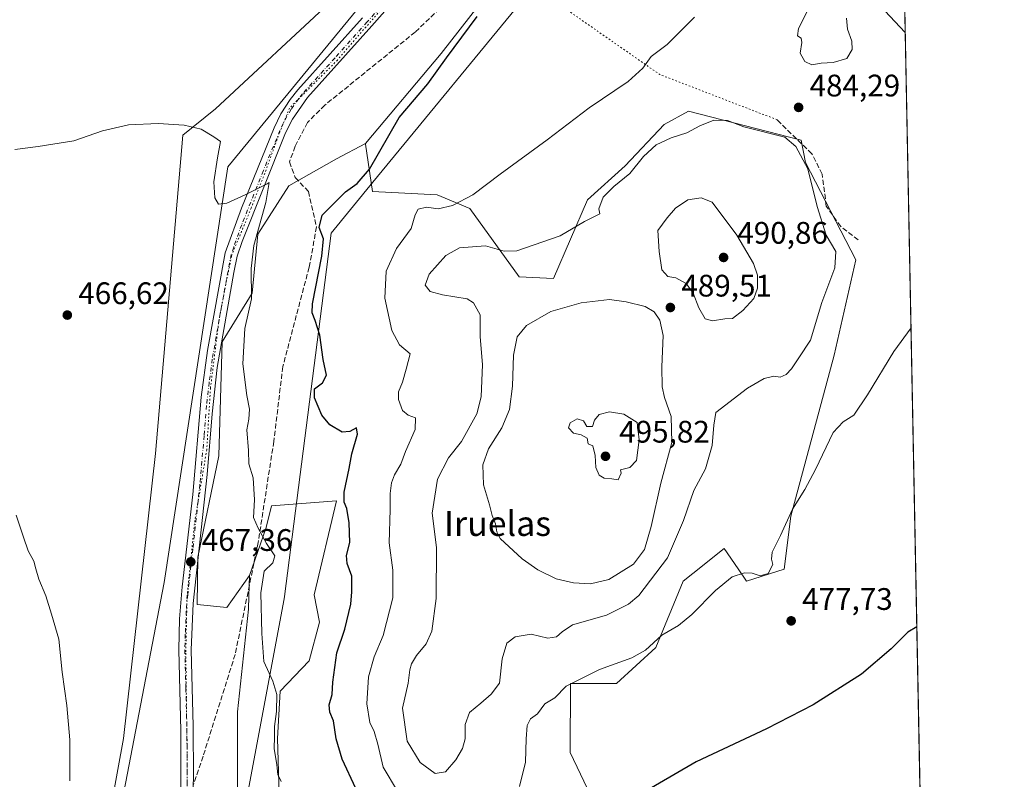
# Model space of a CAD drawing. Units: metres. Extents: x 631896 to 635367, y 4699607 to 4701986.
# Drawn here: x 635050 to 635367, y 4701075 to 4701320 of the extents above; entities that cross this region are included whole.
import ezdxf
from ezdxf.enums import TextEntityAlignment as Align

# ---------------------------------------------------------------- set-up
doc = ezdxf.new("R2010")
doc.units = ezdxf.units.M
doc.header["$MEASUREMENT"] = 0
for name, pattern in [('DGN Style 3', [2.307223458686699, 1.648016756204785, -0.6592067024819142]), ('DGN Style 4', [2.6384748266838614, 1.318413404963828, -0.6592067024819142, 0.001648016756204785, -0.6592067024819142]), ('DGN Style 5', [1.1536117293433497, 0.4944050268614355, -0.6592067024819142])]:
    doc.linetypes.add(name, pattern=pattern)
for name, color, linetype, lineweight in [('Camino Cxs', 7, 'Continuous', 0), ('Camino eje', 30, 'DGN Style 4', 13), ('Comarca CxS', 21, 'Continuous', 0), ('Comunidad Autónoma CxS', 142, 'Continuous', 0), ('Cultivos herbáceos CxS', 92, 'Continuous', 0), ('Cultivos leñosos CxS', 92, 'Continuous', 0), ('Curva de nivel maestra', 30, 'Continuous', 30), ('Curva de nivel normal', 30, 'Continuous', 0), ('Matorral CxS', 135, 'Continuous', 0), ('Municipio CxS', 4, 'Continuous', 0), ('Pastizal CxS', 92, 'Continuous', 0), ('Provincia CxS', 1, 'Continuous', 0), ('Punto de cota en terreno', 7, 'Continuous', 0), ('Rótulo de punto de cota en terreno', 7, 'Continuous', 0), ('Senda', 7, 'DGN Style 3', 0), ('Senda virtual', 7, 'DGN Style 5', 0), ('Texto cartográfico', 7, 'Continuous', 0), ('Vía pecuaria CxS', 92, 'Continuous', 13), ('Vía pecuaria eje', 92, 'DGN Style 5', 0)]:
    doc.layers.add(name, color=color, linetype=linetype, lineweight=lineweight)
doc.styles.add('Style-Arial', font='txt')

# ---------------------------------------------------------------- blocks, each defined once
blk = doc.blocks.new('*U7')
at = {"layer": 'Cultivos herbáceos CxS', "color": 92, "linetype": 'Continuous', "lineweight": 0}
blk.add_polyline3d([(635329.1571000004, 4701639.0689, 492.6652000000031), (635296.6860999997, 4701598.531300001, 489.3077000000048), (635279.1108999997, 4701590.454500001, 488.2975000000006), (635284.2314999999, 4701555.956300001, 484.7758999999933), (635295.7873000001, 4701530.275699999, 482.9474999999948), (635289.3662999999, 4701482.766899999, 479.7011000000057), (635238.0037000002, 4701417.282299999, 476.2247999999963), (635151.3761, 4701326.144300001, 471.4060999999929), (635113.5513000004, 4701290.8707, 470.4741999999969), (635102.9751000004, 4701282.3397, 469.8227999999945), (635094.2329000002, 4701179.8771, 467.3068999999959), (635083.9373000005, 4701088.169299999, 465.7091999999975), (635067.8284999998, 4701000.1207, 464.9051999999938), (635055.1939000003, 4700924.8619, 464.2237000000023), (635052.4360999997, 4700884.7849, 464.504700000005)], dxfattribs=at)
blk = doc.blocks.new('*U20')
at = {"layer": 'Cultivos herbáceos CxS', "color": 92, "linetype": 'Continuous', "lineweight": 0}
for points in [[(635332.0491000004, 4701491.7786, 483.6149000000005), (635345.4064999997, 4700802.981100001, 473.8083000000043)], [(635120.6734999996, 4701044.040899999, 468.1244000000006), (635120.5586999999, 4701096.742900001, 468.2771000000066), (635124.1353000002, 4701129.855900001, 468.6679000000004), (635124.2714999998, 4701134.037699999, 468.8859999999986), (635124.4874999998, 4701140.659700001, 469.1575000000012), (635129.8009000003, 4701156.038699999, 470.1695000000037), (635131.5208999999, 4701163.067700001, 470.4278000000049), (635152.4271000001, 4701164.713500001, 473.9498000000021), (635145.2814999997, 4701134.469500001, 471.9738999999972), (635146.9303000001, 4701125.671700001, 472.4269999999961), (635143.6310999999, 4701113.217499999, 471.7342999999965), (635134.3589000005, 4701103.4517, 470.1416000000027), (635133.4895000001, 4701088.1887, 469.7783000000054), (635133.9562999997, 4701070.420700001, 469.439400000003)], [(635239.8227000004, 4701058.034499999, 475.122199999998), (635227.6310999999, 4701083.6535, 478.0717000000004), (635227.7304999996, 4701105.874500001, 480.9015999999974), (635242.5717000002, 4701105.874299999, 479.2504999999946), (635255.2138999999, 4701117.422300001, 480.2284999999974), (635264.0093, 4701138.868100001, 482.6787999999942), (635267.1157000001, 4701141.3279, 482.1756000000024), (635277.2017000001, 4701149.314900001, 481.6002000000008), (635281.6967000002, 4701142.7423, 480.546199999997), (635284.3465, 4701138.867900001, 479.9916999999987), (635296.4395000003, 4701142.7169, 479.1505000000034), (635298.6379000006, 4701159.762700001, 480.574099999998), (635312.5740999999, 4701211.594500001, 482.8678000000073), (635319.5286999998, 4701242.246300001, 483.3690999999963), (635303.3211000003, 4701273.583500001, 485.3469000000041), (635301.9392999997, 4701280.738500001, 484.563599999994), (635265.6623000001, 4701290.0869, 482.5295000000042), (635257.8960999995, 4701285.7371, 482.3784000000014), (635245.3227000004, 4701272.490300001, 483.0483999999997), (635233.2304999996, 4701261.4923, 483.3065000000061), (635222.2358999997, 4701236.1987, 487.2673000000068), (635211.2429000001, 4701236.7487, 486.2912000000069), (635195.3031000001, 4701258.743899999, 480.202099999995), (635184.8602999998, 4701263.142899999, 477.7608999999939), (635163.9720999999, 4701264.243100001, 475.4045999999944), (635161.8010999998, 4701279.453299999, 473.5617000000057), (635161.7742999997, 4701279.640100001, 473.5509000000021), (635186.1419000003, 4701308.6349, 473.6089999999967), (635217.4861000003, 4701348.8203, 473.980899999995)]]:
    blk.add_polyline3d(points, dxfattribs=at)
blk = doc.blocks.new('5PATER')
at = {"layer": 'Cultivos leñosos CxS', "linetype": 'Continuous', "lineweight": 0}
h = blk.add_hatch(color=51, dxfattribs=at)
edge = h.paths.add_edge_path()
edge.add_ellipse((0, 0), major_axis=(-0.1095731443231308, -0.1110710700762829), ratio=0.9994222409660322, start_angle=0, end_angle=360)

msp = doc.modelspace()

# ---------------------------------------------------------------- linework, layer by layer
at = {"layer": 'Camino Cxs', "color": 7, "linetype": 'Continuous', "lineweight": 0}
for points in [[(635178.7301000003, 4701334.520099999, 472.1410000000033), (635163.8300999999, 4701317.520099999, 471.5930999999982), (635143.1001000004, 4701294.4301, 471.3573000000034), (635138.2401000002, 4701287.540100001, 471.157600000006), (635136.0401, 4701283.0601, 471.1370000000024), (635122.0401, 4701248.1801, 469.4444999999978), (635120.5100999996, 4701243.4301, 469.3320999999996), (635119.4101, 4701238.140100001, 469.0676999999997), (635114.0800999999, 4701207.550100001, 468.417300000001), (635112.3800999997, 4701192.6501, 468.1189000000013), (635110.7801000001, 4701173.1601, 467.8469000000041), (635106.2901, 4701131.670100001, 467.4269000000059), (635105.6300999997, 4701116.6801, 467.3165000000009), (635106.2901, 4701092.130100001, 467.1965999999957), (635106.4001000002, 4701075.620100001, 467.0228000000062), (635105.5301000001, 4701054.420100001, 466.9527999999991)], [(635178.7301000003, 4701334.520099999, 472.1410000000033), (635163.8300999999, 4701317.520099999, 471.5930999999982), (635143.1001000004, 4701294.4301, 471.3573000000034), (635138.2401000002, 4701287.540100001, 471.157600000006), (635136.0401, 4701283.0601, 471.1370000000024), (635122.0401, 4701248.1801, 469.4444999999978), (635120.5100999996, 4701243.4301, 469.3320999999996), (635119.4101, 4701238.140100001, 469.0676999999997), (635114.0800999999, 4701207.550100001, 468.417300000001), (635112.3800999997, 4701192.6501, 468.1189000000013), (635110.7801000001, 4701173.1601, 467.8469000000041), (635106.2901, 4701131.670100001, 467.4269000000059), (635105.6300999997, 4701116.6801, 467.3165000000009), (635106.2901, 4701092.130100001, 467.1965999999957), (635106.4001000002, 4701075.620100001, 467.0228000000062), (635105.5301000001, 4701054.420100001, 466.9527999999991)], [(635102.3201000001, 4701069.6801, 466.992499999993), (635102.3400999998, 4701090.690099999, 467.3319999999949), (635101.6601, 4701116.710100001, 467.2495999999956), (635101.9301000005, 4701126.710100001, 467.3361000000005), (635102.8101000005, 4701136.950099999, 467.4088999999949), (635106.1601, 4701166.7601, 467.6490000000049), (635108.9101, 4701198.0101, 468.1065999999992), (635110.8901000004, 4701213.0601, 468.2685999999958), (635116.6601, 4701244.440099999, 469.3018000000012), (635121.8400999998, 4701258.880100001, 470.0550999999978), (635132.4101, 4701284.670100001, 470.9948000000004), (635134.5800999999, 4701289.170100001, 471.1649999999936), (635137.5100999996, 4701293.800100001, 471.2277999999933), (635139.9801000003, 4701296.9101, 471.3178999999946), (635160.8601000002, 4701320.1501, 471.8031999999948)], [(635102.3201000001, 4701069.6801, 466.992499999993), (635102.3400999998, 4701090.690099999, 467.3319999999949), (635101.6601, 4701116.710100001, 467.2495999999956), (635101.9301000005, 4701126.710100001, 467.3361000000005), (635102.8101000005, 4701136.950099999, 467.4088999999949), (635106.1601, 4701166.7601, 467.6490000000049), (635108.9101, 4701198.0101, 468.1065999999992), (635110.8901000004, 4701213.0601, 468.2685999999958), (635116.6601, 4701244.440099999, 469.3018000000012), (635121.8400999998, 4701258.880100001, 470.0550999999978), (635132.4101, 4701284.670100001, 470.9948000000004), (635134.5800999999, 4701289.170100001, 471.1649999999936), (635137.5100999996, 4701293.800100001, 471.2277999999933), (635139.9801000003, 4701296.9101, 471.3178999999946), (635160.8601000002, 4701320.1501, 471.8031999999948)]]:
    msp.add_polyline3d(points, dxfattribs=at)
at = {"layer": 'Camino eje', "color": 30, "linetype": 'DGN Style 4', "lineweight": 13}
msp.add_polyline3d([(635177.2851, 4701335.880100001, 472.1695999999939), (635162.3450999996, 4701318.835100001, 471.6723999999958), (635151.9801000003, 4701307.290100001, 471.3920999999973), (635141.5401, 4701295.670100001, 471.2866999999969), (635140.3051000005, 4701294.1151, 471.2854999999981), (635137.8750999998, 4701290.670100001, 471.1454999999987), (635136.4101, 4701288.3551, 471.0825000000041), (635135.3101000005, 4701286.1151, 471.084400000007), (635134.2251000004, 4701283.8651, 471.0329999999958), (635128.9401000004, 4701270.970100001, 470.4557999999961), (635121.9401000004, 4701253.530099999, 469.6652000000031), (635119.3501000004, 4701246.3101, 469.4367000000057), (635118.5850999998, 4701243.9351, 469.2697000000044), (635118.0351, 4701241.290100001, 469.0734999999986), (635115.1501000002, 4701225.600099999, 468.6763000000064), (635112.4851000002, 4701210.3051, 468.213699999993), (635111.4951, 4701202.780099999, 468.1670000000013), (635110.6451000003, 4701195.3301, 468.1114999999991), (635109.8450999996, 4701185.585100001, 467.9685000000027), (635108.4700999996, 4701169.960100001, 467.7315999999992), (635106.2251000004, 4701149.215100001, 467.5244999999995), (635104.5500999996, 4701134.3101, 467.4128000000055), (635104.1101000002, 4701129.190099999, 467.3894), (635103.7801000001, 4701121.6951, 467.3496000000014), (635103.6451000003, 4701116.6951, 467.3040000000037), (635103.9751000004, 4701104.420100001, 467.2399000000005), (635104.3151000004, 4701091.4101, 467.2652999999991), (635104.3701, 4701083.155099999, 467.1052000000054), (635104.3601000002, 4701072.6501, 467.0268999999971)], dxfattribs=at)
at = {"layer": 'Comarca CxS', "color": 21, "linetype": 'Continuous', "lineweight": 0}
msp.add_3dface([(635367.3300010134, 4699672.459982996), (631940.0700009876, 4699606.869982994), (631896.3500009875, 4701920.149982968), (635322.4700010131, 4701985.739982971)], dxfattribs=at)
at = {"layer": 'Comunidad Autónoma CxS', "color": 142, "linetype": 'Continuous', "lineweight": 0}
msp.add_3dface([(635367.3300010134, 4699672.459982996), (631940.0700009876, 4699606.869982994), (631896.3500009875, 4701920.149982968), (635322.4700010131, 4701985.739982971)], dxfattribs=at)
at = {"layer": 'Cultivos herbáceos CxS', "color": 92, "linetype": 'Continuous', "lineweight": 0, "extrusion": (0.0007683578675292728, -0.03962178707565626, 0.9992144532657237), "elevation": -185304.1771356062, "flags": 128}
msp.add_lwpolyline([(726368.2552250022, 4684485.091841006), (726368.2552250023, 4684155.186418707)], dxfattribs=at)
at = {"layer": 'Cultivos herbáceos CxS', "color": 92, "linetype": 'Continuous', "lineweight": 0}
for points in [[(635052.4360999997, 4700884.7849, 464.504700000005), (635055.1939000003, 4700924.8619, 464.2237000000023), (635067.8284999998, 4701000.1207, 464.9051999999938), (635083.9373000005, 4701088.169299999, 465.7091999999975), (635094.2329000002, 4701179.8771, 467.3068999999959), (635102.9751000004, 4701282.3397, 469.8227999999945), (635113.5513000004, 4701290.8707, 470.4741999999969), (635151.3761, 4701326.144300001, 471.4060999999929), (635238.0037000002, 4701417.282299999, 476.2247999999963), (635289.3662999999, 4701482.766899999, 479.7011000000057), (635295.7873000001, 4701530.275699999, 482.9474999999948), (635284.2314999999, 4701555.956300001, 484.7758999999933), (635279.1108999997, 4701590.454500001, 488.2975000000006), (635296.6860999997, 4701598.531300001, 489.3077000000048), (635329.1571000004, 4701639.0689, 492.6652000000031), (635329.1919999998, 4701639.109800001, 492.6679000000004)], [(635332.0491000004, 4701491.7786, 483.6149000000005), (635332.0144999997, 4701491.7501, 483.6089000000065), (635316.9615000002, 4701455.549100001, 481.1624000000011), (635287.8569, 4701426.851500001, 477.8129000000045), (635248.2109000003, 4701388.3541, 475.3362000000052), (635217.4861000003, 4701348.8203, 473.980899999995), (635186.1419000003, 4701308.6349, 473.6089999999967), (635161.7742999997, 4701279.640100001, 473.5509000000021)], [(635161.7742999997, 4701279.640100001, 473.5509000000021), (635161.8010999998, 4701279.453299999, 473.5617000000057), (635163.9720999999, 4701264.243100001, 475.4045999999944), (635184.8602999998, 4701263.142899999, 477.7608999999939), (635195.3031000001, 4701258.743899999, 480.202099999995), (635211.2429000001, 4701236.7487, 486.2912000000069), (635222.2358999997, 4701236.1987, 487.2673000000068), (635233.2304999996, 4701261.4923, 483.3065000000061), (635245.3227000004, 4701272.490300001, 483.0483999999997), (635257.8960999995, 4701285.7371, 482.3784000000014), (635265.6623000001, 4701290.0869, 482.5295000000042), (635301.9392999997, 4701280.738500001, 484.563599999994), (635303.3211000003, 4701273.583500001, 485.3469000000041), (635319.5286999998, 4701242.246300001, 483.3690999999963), (635312.5740999999, 4701211.594500001, 482.8678000000073), (635298.6379000006, 4701159.762700001, 480.574099999998), (635296.4395000003, 4701142.7169, 479.1505000000034), (635284.3465, 4701138.867900001, 479.9916999999987), (635281.6967000002, 4701142.7423, 480.546199999997), (635277.2017000001, 4701149.314900001, 481.6002000000008), (635267.1157000001, 4701141.3279, 482.1756000000024), (635264.0093, 4701138.868100001, 482.6787999999942), (635255.2138999999, 4701117.422300001, 480.2284999999974), (635242.5717000002, 4701105.874299999, 479.2504999999946), (635227.7304999996, 4701105.874500001, 480.9015999999974), (635227.6310999999, 4701083.6535, 478.0717000000004), (635239.8227000004, 4701058.034499999, 475.122199999998)], [(635133.9562999997, 4701070.420700001, 469.439400000003), (635133.4895000001, 4701088.1887, 469.7783000000054), (635134.3589000005, 4701103.4517, 470.1416000000027), (635143.6310999999, 4701113.217499999, 471.7342999999965), (635146.9303000001, 4701125.671700001, 472.4269999999961), (635145.2814999997, 4701134.469500001, 471.9738999999972), (635152.4271000001, 4701164.713500001, 473.9498000000021), (635131.5208999999, 4701163.067700001, 470.4278000000049), (635129.8009000003, 4701156.038699999, 470.1695000000037), (635124.4874999998, 4701140.659700001, 469.1575000000012)], [(635124.4874999998, 4701140.659700001, 469.1575000000012), (635124.2714999998, 4701134.037699999, 468.8859999999986), (635124.1353000002, 4701129.855900001, 468.6679000000004), (635120.5586999999, 4701096.742900001, 468.2771000000066), (635120.6734999996, 4701044.040899999, 468.1244000000006), (635110.5979000004, 4701016.472899999, 466.5816999999952), (635091.5484999996, 4700943.587300001, 465.2822000000015), (635071.1801000005, 4700872.572699999, 465.203800000003), (635068.8739, 4700867.2257, 465.0218000000023)]]:
    msp.add_polyline3d(points, dxfattribs=at)
at = {"layer": 'Curva de nivel maestra', "color": 30, "linetype": 'Continuous', "lineweight": 30, "elevation": 475, "flags": 128}
for points in [[(635158.6299999999, 4701072.0601), (635154.3099999997, 4701081.530099999), (635152.3799999999, 4701088.0601), (635151.5, 4701093.870100001), (635150.25, 4701096.690099999), (635150.0599999997, 4701099.020099999), (635151.0300000003, 4701102.360099999), (635151.2599999999, 4701106.360099999), (635152.5, 4701115.700099999), (635155.1299999999, 4701123.420100001), (635157.0700000003, 4701131.370100001), (635157.3399999999, 4701135.360099999), (635157.3799999999, 4701140.390100001), (635155.8200000003, 4701144.4801), (635155.7000000002, 4701147.0601), (635156.6900000004, 4701151.2601), (635156.54, 4701157.620100001), (635155.8099999997, 4701162.1801), (635154.8600000005, 4701164.2501), (635154.9100000003, 4701167.4101), (635156.5, 4701175.0601), (635157.3700000001, 4701179.7501), (635159.2300000006, 4701186.120100001), (635158.8799999999, 4701188.130100001), (635156.7599999999, 4701186.940099999), (635154.2199999997, 4701186.800100001), (635150.2599999999, 4701189.100099999), (635147.6900000004, 4701192.2401), (635145.3799999999, 4701197.800100001), (635145.4000000004, 4701200.690099999), (635147.9199999999, 4701202.690099999), (635149.2100000001, 4701205.140100001), (635148.1200000001, 4701210.1801), (635147.1299999999, 4701217.960100001), (635145.5499999998, 4701222.6601), (635144.5700000003, 4701225.1601), (635144.7000000002, 4701228.100099999), (635147.7100000001, 4701243.360099999), (635148.2300000006, 4701249.020099999), (635146.8899999997, 4701252.6601), (635147.7999999998, 4701256.5801), (635155.3799999999, 4701264.120100001), (635159.1399999997, 4701266.8301), (635163.0999999996, 4701271.4101), (635172.6100000005, 4701288.020099999), (635181.8600000005, 4701298.880100001), (635187.8600000005, 4701307.190099999), (635197.75, 4701320.5001)], [(635339.1786000002, 4701124.135700001), (635336.3300000001, 4701122.350099999), (635330.9199999999, 4701117.020099999), (635321.3899999997, 4701108.9101), (635305.8200000003, 4701099.0601), (635290.7599999999, 4701091.2501), (635268.1900000004, 4701080.690099999), (635249.1900000004, 4701069.640100001)]]:
    msp.add_lwpolyline(points, dxfattribs=at)
at = {"layer": 'Curva de nivel normal', "color": 30, "linetype": 'Continuous', "lineweight": 0, "flags": 128}
for points, elevation in [([(635303.9199999999, 4701322.1801), (635301.0800000001, 4701316.690099999), (635300.7800000003, 4701314.280099999), (635301.9699999997, 4701313.5801), (635302.2300000006, 4701312.170100001), (635301.6799999997, 4701308.790100001), (635303.1699999999, 4701306.0101), (635305.3700000001, 4701305.040100001), (635308.3700000001, 4701305.540100001), (635312.2599999999, 4701305.7401), (635316.6399999997, 4701307.0601), (635318.4000000004, 4701309.880100001), (635318.2999999998, 4701312.5801), (635316.8700000001, 4701316.4801), (635316.5899999999, 4701320.020099999)], 485), ([(635328.9100000003, 4701322.370100001), (635335.4686000004, 4701315.4451)], 485), ([(635172.1100000005, 4701071.280099999), (635167.4800000006, 4701078.9801), (635165.7400000002, 4701086.3201), (635164.6100000005, 4701090.420100001), (635163.1699999999, 4701093.280099999), (635162.2400000002, 4701099.340100001), (635162.7000000002, 4701108.020099999), (635164.5499999998, 4701114.5101), (635167.4199999999, 4701121.290100001), (635170.54, 4701133.440099999), (635170.5499999998, 4701142.370100001), (635169.3700000001, 4701151.200099999), (635169.75, 4701161.920100001), (635169.7300000006, 4701167.0601), (635170.1699999999, 4701170.420100001), (635171.0999999996, 4701173.020099999), (635173.0999999996, 4701176.4801), (635174.6399999997, 4701180.540100001), (635177.7400000002, 4701187.670100001), (635177.8200000003, 4701191.3301), (635175.4500000002, 4701192.2501), (635173.6600000003, 4701193.7301), (635172.4199999999, 4701197.2601), (635172.4100000003, 4701199.800100001), (635173.6600000003, 4701202.840100001), (635174.8700000001, 4701207.020099999), (635176.1399999997, 4701212.020099999), (635172.7100000001, 4701214.9001), (635170.2100000001, 4701219.530099999), (635167.9900000002, 4701229.9001), (635168.4100000003, 4701238.5601), (635171.7000000002, 4701245.8301), (635176.4600000001, 4701252.300100001), (635177.7400000002, 4701256.670100001), (635178.7100000001, 4701258.590100001), (635181.3799999999, 4701259.2301), (635185.1900000004, 4701258.630100001), (635189.7300000006, 4701259.6801), (635196.3600000005, 4701263.120100001), (635205.0700000003, 4701269.790100001), (635220.1900000004, 4701280.860099999), (635233.7300000006, 4701291.130100001), (635246.3399999999, 4701299.620100001), (635251.0599999997, 4701303.9001), (635253.7000000002, 4701307.620100001), (635258.8600000005, 4701311.540100001), (635267.5999999996, 4701320.360099999)], 480), ([(635134.6799999997, 4701074.300100001), (635133.5700000003, 4701076.640100001), (635133.2199999997, 4701079.690099999), (635132.3300000001, 4701084.920100001), (635132.4699999997, 4701088.670100001), (635132.5, 4701092.0801), (635133.1100000005, 4701096.9001), (635133.2000000002, 4701102.350099999), (635131.9600000001, 4701106.600099999), (635129.0700000003, 4701112.9101), (635128.4600000001, 4701122.020099999), (635128.1399999997, 4701135.020099999), (635129.2000000002, 4701142.020099999), (635131.9100000003, 4701144.690099999), (635132.6299999999, 4701147.020099999), (635129.9000000004, 4701150.970100001), (635127.2699999996, 4701155.8201), (635125.7000000002, 4701159.300100001), (635126.0300000003, 4701165.020099999), (635125.5999999996, 4701172.020099999), (635124.2000000002, 4701176.5601), (635124.0999999996, 4701180.8301), (635123.6399999997, 4701187.5601), (635124.1799999997, 4701190.940099999), (635124.4600000001, 4701194.120100001), (635123.54, 4701198.600099999), (635122.29, 4701208.770099999), (635122.9800000006, 4701220.120100001), (635125.0499999998, 4701229.7301), (635124.9299999997, 4701239.450099999), (635125.7999999998, 4701246.870100001), (635129.6500000004, 4701260.690099999), (635130.8099999997, 4701267.130100001), (635130.0999999996, 4701266.690099999), (635123.0499999998, 4701263.100099999), (635117.1500000004, 4701260.460100001), (635114.5, 4701260.1501), (635113.2999999998, 4701262.1501), (635113, 4701267.3101), (635114.1100000005, 4701275.020099999), (635115.0700000003, 4701280.3201), (635112.9199999999, 4701281.780099999), (635108.8499999996, 4701284.2601), (635103.4199999999, 4701285.5701), (635095.0099999999, 4701286.1501), (635085.5199999996, 4701285.7301), (635077.1200000001, 4701283.7501), (635067.9100000003, 4701280.5801), (635056.4000000004, 4701278.6801), (635048.9600000001, 4701277.690099999)], 470), ([(635273.8600000005, 4701287.140100001), (635269.3499999996, 4701285.3201), (635265.1500000004, 4701283.100099999), (635260.1500000004, 4701281.460100001), (635255.3399999999, 4701279.270099999), (635251.1900000004, 4701275.460100001), (635246.8600000005, 4701270.0001), (635241.6399999997, 4701265.840100001), (635238.2000000002, 4701262.4101), (635236.8899999997, 4701258.610099999), (635237.2300000006, 4701257.020099999), (635232.2400000002, 4701254.5701), (635224.3799999999, 4701249.950099999), (635210.4900000002, 4701245.1501), (635206.4000000004, 4701245.0001), (635200.3899999997, 4701246.7401), (635191.9800000006, 4701246.0701), (635187.5700000003, 4701243.5801), (635182.29, 4701237.5801), (635180.9600000001, 4701234.120100001), (635182.5800000001, 4701232.0801), (635186.54, 4701230.9901), (635194.4500000002, 4701229.720100001), (635196.5, 4701228.4001), (635198.6600000003, 4701224.530099999), (635198.7000000002, 4701217.470100001), (635199.4000000004, 4701208.5701), (635199.04, 4701198.090100001), (635197.6200000001, 4701192.6801), (635192.7000000002, 4701183.7601), (635188.4699999997, 4701178.540100001), (635184.9000000004, 4701171.690099999), (635183.1799999997, 4701160.710100001), (635184.6500000004, 4701149.640100001), (635184.4900000002, 4701133.270099999), (635183.1699999999, 4701122.7401), (635181.3099999997, 4701118.690099999), (635178.2300000006, 4701114.9001), (635176.5899999999, 4701112.200099999), (635176.0099999999, 4701110.2301), (635175.4500000002, 4701106.020099999), (635173.6799999997, 4701097.940099999), (635175.1399999997, 4701087.270099999), (635179.3600000005, 4701080.460100001), (635184.2199999997, 4701076.940099999), (635187.4900000002, 4701077.4001), (635190.8700000001, 4701081.270099999), (635193, 4701084.920100001), (635193.7999999998, 4701088.050100001), (635193.79, 4701092.720100001), (635195.2000000002, 4701096.540100001), (635198.9199999999, 4701099.520099999), (635202.1900000004, 4701102.4801), (635204.8399999999, 4701106.020099999), (635205.79, 4701113.8101), (635207.2800000003, 4701118.880100001), (635209.9400000004, 4701120.9001), (635215.04, 4701121.7601), (635220.4800000006, 4701120.5101), (635223.1900000004, 4701120.860099999), (635225.04, 4701122.4801), (635228.3799999999, 4701124.770099999), (635239.2999999998, 4701127.890100001), (635246.3899999997, 4701131.4101), (635249.7000000002, 4701134.1601), (635258.9000000004, 4701146.360099999), (635264.0700000003, 4701158.360099999), (635267.4299999997, 4701168.020099999), (635271.1699999999, 4701175.020099999), (635273.29, 4701182.520099999), (635273.8499999996, 4701189.0001), (635274.54, 4701193.0701), (635284.7100000001, 4701200.9101), (635290.0999999996, 4701204.0801), (635293.1299999999, 4701204.8301), (635295.1900000004, 4701204.460100001), (635297.0999999996, 4701205.290100001), (635298.7999999998, 4701207.120100001), (635301.2599999999, 4701210.710100001), (635304.9900000002, 4701216.4301), (635308.6500000004, 4701228.450099999), (635312.7599999999, 4701239.6601), (635313.0800000001, 4701244.880100001), (635310.0499999998, 4701250.120100001), (635307.1399999997, 4701259.440099999), (635304.0999999996, 4701271.4801), (635300.2400000002, 4701278.720100001), (635296.6600000003, 4701281.7601), (635283.4900000002, 4701284.9901), (635278.2400000002, 4701287.100099999), (635273.8600000005, 4701287.140100001)], 485), ([(635269.8200000003, 4701262.1501), (635265.5199999996, 4701261.530099999), (635261.5199999996, 4701258.860099999), (635258.7999999998, 4701255.7401), (635255.8600000005, 4701251.6501), (635256.2999999998, 4701244.890100001), (635257.0899999999, 4701239.030099999), (635259.0700000003, 4701236.9101), (635261.6299999999, 4701236.4301), (635265.0099999999, 4701234.590100001), (635267.1900000004, 4701231.5001), (635269.04, 4701226.7601), (635271.0800000001, 4701223.2501), (635273.3899999997, 4701222.550100001), (635277.4100000003, 4701223.190099999), (635279.8700000001, 4701223.3201), (635283.2400000002, 4701225.880100001), (635286.6799999997, 4701229.780099999), (635287.9600000001, 4701233.0801), (635287.9500000002, 4701237.300100001), (635286.5800000001, 4701241.0801), (635281.2400000002, 4701250.170100001), (635273.29, 4701260.790100001), (635269.8200000003, 4701262.1501)], 490), ([(635240.2400000002, 4701229.440099999), (635231.1900000004, 4701228.4101), (635221.3899999997, 4701225.550100001), (635213.5300000003, 4701221.110099999), (635210.5300000003, 4701217.5001), (635209.4100000003, 4701211.5601), (635209.1100000005, 4701201.530099999), (635208.0599999997, 4701194.040100001), (635205.5999999996, 4701188.200099999), (635201.3200000003, 4701181.370100001), (635199.4800000006, 4701176.270099999), (635199.7000000002, 4701169.800100001), (635201.7100000001, 4701163.4101), (635202.5700000003, 4701159.9001), (635203.5599999997, 4701157.270099999), (635204.0599999997, 4701154.7301), (635205.1200000001, 4701152.5001), (635212.2100000001, 4701146.040100001), (635217.2599999999, 4701142.5101), (635223.0800000001, 4701139.5801), (635228.7100000001, 4701138.300100001), (635234.1399999997, 4701137.920100001), (635240.0499999998, 4701139.3201), (635247.9900000002, 4701144.300100001), (635251.5, 4701149.020099999), (635253.6699999999, 4701156.360099999), (635256.8399999999, 4701170.3201), (635260.3099999997, 4701183.4301), (635260.1200000001, 4701191.850099999), (635258.0099999999, 4701197.9101), (635257.2800000003, 4701201.360099999), (635257.1299999999, 4701207.8201), (635257.5199999996, 4701217.9001), (635256.4500000002, 4701222.8201), (635254.7000000002, 4701225.520099999), (635251.7599999999, 4701227.2601), (635245.7000000002, 4701228.670100001), (635240.2400000002, 4701229.440099999)], 490), ([(635337.3119000001, 4701220.390799999), (635331.7699999996, 4701212.690099999), (635323.3600000005, 4701198.780099999), (635318.8600000005, 4701192.2501), (635315.5199999996, 4701190.120100001), (635312.2599999999, 4701186.620100001), (635306.5300000003, 4701174.790100001), (635303.1299999999, 4701168.360099999), (635299.1699999999, 4701162.020099999), (635295.3099999997, 4701153.5001), (635292.6100000005, 4701148.110099999), (635292.4100000003, 4701145.9001), (635292.8099999997, 4701144.210100001), (635291.3499999996, 4701141.280099999), (635288.75, 4701140.530099999), (635286.1799999997, 4701141.340100001), (635283.7699999996, 4701141.5001), (635279.7800000003, 4701140.2301), (635274.3700000001, 4701135.860099999), (635266.7999999998, 4701128.0601), (635262.4800000006, 4701124.5701), (635257.1600000003, 4701121.390100001), (635251.8600000005, 4701116.6501), (635247.5199999996, 4701114.1601), (635237.0700000003, 4701110.360099999), (635226.3799999999, 4701105.030099999), (635222.7400000002, 4701101.2301), (635219.5199999996, 4701099.3301), (635217.0999999996, 4701096.170100001), (635214.9000000004, 4701094.5101), (635213.7699999996, 4701092.380100001), (635213.4800000006, 4701088.120100001), (635213.25, 4701080.610099999), (635211.2999999998, 4701072.6801)], 480), ([(635240.29, 4701193.280099999), (635236.9100000003, 4701192.5001), (635235.4199999999, 4701190.600099999), (635234.7699999996, 4701188.5601), (635233.0199999996, 4701188.5801), (635231.9600000001, 4701190.4001), (635229.9100000003, 4701191.0701), (635227.5800000001, 4701189.790100001), (635227.1200000001, 4701188.130100001), (635228.7300000006, 4701186.470100001), (635231.1799999997, 4701185.950099999), (635233.1399999997, 4701184.880100001), (635233.4100000003, 4701182.970100001), (635234.9199999999, 4701182.3201), (635235.7000000002, 4701179.2601), (635235.8600000005, 4701175.4101), (635236.9299999997, 4701172.940099999), (635238.54, 4701171.9801), (635241.04, 4701171.790100001), (635243.0700000003, 4701171.470100001), (635243.9900000002, 4701173.550100001), (635243.8399999999, 4701174.6801), (635246.7999999998, 4701175.4101), (635249, 4701177.6601), (635249.8499999996, 4701184.3201), (635249.1900000004, 4701189.860099999), (635244.8600000005, 4701192.5101), (635240.29, 4701193.280099999)], 495), ([(635049.4100000003, 4701160.020099999), (635051.7199999997, 4701152.970100001), (635053.1699999999, 4701148.530099999), (635055.0999999996, 4701145.270099999), (635055.6500000004, 4701142.8201), (635056.7000000002, 4701139.4101), (635058.9299999997, 4701134.0601), (635060.7400000002, 4701128.2301), (635063.0700000003, 4701120.1501), (635064.2000000002, 4701109.540100001), (635065.6799999997, 4701098.7501), (635066.6399999997, 4701087.700099999), (635066.5800000001, 4701074.590100001)], 465)]:
    msp.add_lwpolyline(points, dxfattribs=dict(at, elevation=elevation))
at = {"layer": 'Matorral CxS', "color": 135, "linetype": 'Continuous', "lineweight": 0}
for points in [[(635133.9562999997, 4701070.420700001, 469.439400000003), (635133.4895000001, 4701088.1887, 469.7783000000054), (635134.3589000005, 4701103.4517, 470.1416000000027), (635143.6310999999, 4701113.217499999, 471.7342999999965), (635146.9303000001, 4701125.671700001, 472.4269999999961), (635145.2814999997, 4701134.469500001, 471.9738999999972), (635152.4271000001, 4701164.713500001, 473.9498000000021), (635131.5208999999, 4701163.067700001, 470.4278000000049), (635129.8009000003, 4701156.038699999, 470.1695000000037), (635124.4874999998, 4701140.659700001, 469.1575000000012), (635117.1353000002, 4701130.308900001, 468.4398999999976), (635107.5793000003, 4701131.3301, 467.3462), (635107.8135000002, 4701146.5759, 467.4661000000052), (635114.5811000001, 4701179.1369, 468.0295000000042), (635115.6007000003, 4701215.853900001, 468.2679999999964), (635125.2763, 4701231.485500001, 469.6169999999984), (635127.1445000004, 4701250.4967, 469.7761000000028), (635137.0729, 4701266.0823, 470.7927000000054), (635152.4293000001, 4701274.691299999, 472.9382000000041), (635161.7742999997, 4701279.640100001, 473.5509000000021), (635161.8010999998, 4701279.453299999, 473.5617000000057), (635163.9720999999, 4701264.243100001, 475.4045999999944), (635184.8602999998, 4701263.142899999, 477.7608999999939), (635195.3031000001, 4701258.743899999, 480.202099999995), (635211.2429000001, 4701236.7487, 486.2912000000069), (635222.2358999997, 4701236.1987, 487.2673000000068), (635233.2304999996, 4701261.4923, 483.3065000000061), (635245.3227000004, 4701272.490300001, 483.0483999999997), (635257.8960999995, 4701285.7371, 482.3784000000014), (635265.6623000001, 4701290.0869, 482.5295000000042), (635301.9392999997, 4701280.738500001, 484.563599999994), (635303.3211000003, 4701273.583500001, 485.3469000000041), (635319.5286999998, 4701242.246300001, 483.3690999999963), (635312.5740999999, 4701211.594500001, 482.8678000000073), (635298.6379000006, 4701159.762700001, 480.574099999998), (635296.4395000003, 4701142.7169, 479.1505000000034), (635284.3465, 4701138.867900001, 479.9916999999987), (635281.6967000002, 4701142.7423, 480.546199999997), (635277.2017000001, 4701149.314900001, 481.6002000000008), (635267.1157000001, 4701141.3279, 482.1756000000024), (635264.0093, 4701138.868100001, 482.6787999999942), (635255.2138999999, 4701117.422300001, 480.2284999999974), (635242.5717000002, 4701105.874299999, 479.2504999999946), (635227.7304999996, 4701105.874500001, 480.9015999999974), (635227.6310999999, 4701083.6535, 478.0717000000004), (635239.8227000004, 4701058.034499999, 475.122199999998)], [(635161.7742999997, 4701279.640100001, 473.5509000000021), (635161.8010999998, 4701279.453299999, 473.5617000000057), (635163.9720999999, 4701264.243100001, 475.4045999999944), (635184.8602999998, 4701263.142899999, 477.7608999999939), (635195.3031000001, 4701258.743899999, 480.202099999995), (635211.2429000001, 4701236.7487, 486.2912000000069), (635222.2358999997, 4701236.1987, 487.2673000000068), (635233.2304999996, 4701261.4923, 483.3065000000061), (635245.3227000004, 4701272.490300001, 483.0483999999997), (635257.8960999995, 4701285.7371, 482.3784000000014), (635265.6623000001, 4701290.0869, 482.5295000000042), (635301.9392999997, 4701280.738500001, 484.563599999994), (635303.3211000003, 4701273.583500001, 485.3469000000041), (635319.5286999998, 4701242.246300001, 483.3690999999963), (635312.5740999999, 4701211.594500001, 482.8678000000073), (635298.6379000006, 4701159.762700001, 480.574099999998), (635296.4395000003, 4701142.7169, 479.1505000000034), (635284.3465, 4701138.867900001, 479.9916999999987), (635281.6967000002, 4701142.7423, 480.546199999997), (635277.2017000001, 4701149.314900001, 481.6002000000008), (635267.1157000001, 4701141.3279, 482.1756000000024), (635264.0093, 4701138.868100001, 482.6787999999942), (635255.2138999999, 4701117.422300001, 480.2284999999974), (635242.5717000002, 4701105.874299999, 479.2504999999946), (635227.7304999996, 4701105.874500001, 480.9015999999974), (635227.6310999999, 4701083.6535, 478.0717000000004), (635239.8227000004, 4701058.034499999, 475.122199999998)], [(635161.7742999997, 4701279.640100001, 473.5509000000021), (635152.4293000001, 4701274.691299999, 472.9382000000041), (635137.0729, 4701266.0823, 470.7927000000054), (635127.1445000004, 4701250.4967, 469.7761000000028), (635125.2763, 4701231.485500001, 469.6169999999984), (635115.6007000003, 4701215.853900001, 468.2679999999964), (635114.5811000001, 4701179.1369, 468.0295000000042), (635107.8135000002, 4701146.5759, 467.4661000000052), (635107.5793000003, 4701131.3301, 467.3462), (635117.1353000002, 4701130.308900001, 468.4398999999976), (635124.4874999998, 4701140.659700001, 469.1575000000012)], [(635133.9562999997, 4701070.420700001, 469.439400000003), (635133.4895000001, 4701088.1887, 469.7783000000054), (635134.3589000005, 4701103.4517, 470.1416000000027), (635143.6310999999, 4701113.217499999, 471.7342999999965), (635146.9303000001, 4701125.671700001, 472.4269999999961), (635145.2814999997, 4701134.469500001, 471.9738999999972), (635152.4271000001, 4701164.713500001, 473.9498000000021), (635131.5208999999, 4701163.067700001, 470.4278000000049), (635129.8009000003, 4701156.038699999, 470.1695000000037), (635124.4874999998, 4701140.659700001, 469.1575000000012)]]:
    msp.add_polyline3d(points, dxfattribs=at)
at = {"layer": 'Municipio CxS', "color": 4, "linetype": 'Continuous', "lineweight": 0}
msp.add_3dface([(635367.3300010134, 4699672.459982996), (631940.0700009876, 4699606.869982994), (631896.3500009875, 4701920.149982968), (635322.4700010131, 4701985.739982971)], dxfattribs=at)
at = {"layer": 'Pastizal CxS', "color": 92, "linetype": 'Continuous', "lineweight": 0}
for points in [[(635052.4360999997, 4700884.7849, 464.504700000005), (635055.1939000003, 4700924.8619, 464.2237000000023), (635067.8284999998, 4701000.1207, 464.9051999999938), (635083.9373000005, 4701088.169299999, 465.7091999999975), (635094.2329000002, 4701179.8771, 467.3068999999959), (635102.9751000004, 4701282.3397, 469.8227999999945), (635113.5513000004, 4701290.8707, 470.4741999999969), (635151.3761, 4701326.144300001, 471.4060999999929), (635238.0037000002, 4701417.282299999, 476.2247999999963), (635289.3662999999, 4701482.766899999, 479.7011000000057), (635295.7873000001, 4701530.275699999, 482.9474999999948), (635284.2314999999, 4701555.956300001, 484.7758999999933), (635279.1108999997, 4701590.454500001, 488.2975000000006), (635296.6860999997, 4701598.531300001, 489.3077000000048), (635329.1571000004, 4701639.0689, 492.6652000000031), (635329.1919999998, 4701639.109800001, 492.6679000000004)], [(635052.4360999997, 4700884.7849, 464.504700000005), (635055.1939000003, 4700924.8619, 464.2237000000023), (635067.8284999998, 4701000.1207, 464.9051999999938), (635083.9373000005, 4701088.169299999, 465.7091999999975), (635094.2329000002, 4701179.8771, 467.3068999999959), (635102.9751000004, 4701282.3397, 469.8227999999945), (635113.5513000004, 4701290.8707, 470.4741999999969), (635151.3761, 4701326.144300001, 471.4060999999929), (635238.0037000002, 4701417.282299999, 476.2247999999963), (635289.3662999999, 4701482.766899999, 479.7011000000057), (635295.7873000001, 4701530.275699999, 482.9474999999948), (635284.2314999999, 4701555.956300001, 484.7758999999933), (635279.1108999997, 4701590.454500001, 488.2975000000006), (635296.6860999997, 4701598.531300001, 489.3077000000048), (635329.1571000004, 4701639.0689, 492.6652000000031)], [(635332.0491000004, 4701491.7786, 483.6149000000005), (635332.0144999997, 4701491.7501, 483.6089000000065), (635316.9615000002, 4701455.549100001, 481.1624000000011), (635287.8569, 4701426.851500001, 477.8129000000045), (635248.2109000003, 4701388.3541, 475.3362000000052), (635217.4861000003, 4701348.8203, 473.980899999995), (635186.1419000003, 4701308.6349, 473.6089999999967), (635161.7742999997, 4701279.640100001, 473.5509000000021)], [(635217.4861000003, 4701348.8203, 473.980899999995), (635186.1419000003, 4701308.6349, 473.6089999999967), (635161.7742999997, 4701279.640100001, 473.5509000000021), (635152.4293000001, 4701274.691299999, 472.9382000000041), (635137.0729, 4701266.0823, 470.7927000000054), (635127.1445000004, 4701250.4967, 469.7761000000028), (635125.2763, 4701231.485500001, 469.6169999999984), (635115.6007000003, 4701215.853900001, 468.2679999999964), (635114.5811000001, 4701179.1369, 468.0295000000042), (635107.8135000002, 4701146.5759, 467.4661000000052), (635107.5793000003, 4701131.3301, 467.3462), (635117.1353000002, 4701130.308900001, 468.4398999999976), (635124.4874999998, 4701140.659700001, 469.1575000000012), (635124.2714999998, 4701134.037699999, 468.8859999999986), (635124.1353000002, 4701129.855900001, 468.6679000000004), (635120.5586999999, 4701096.742900001, 468.2771000000066), (635120.6734999996, 4701044.040899999, 468.1244000000006), (635110.5979000004, 4701016.472899999, 466.5816999999952), (635091.5484999996, 4700943.587300001, 465.2822000000015), (635071.1801000005, 4700872.572699999, 465.203800000003)], [(635161.7742999997, 4701279.640100001, 473.5509000000021), (635152.4293000001, 4701274.691299999, 472.9382000000041), (635137.0729, 4701266.0823, 470.7927000000054), (635127.1445000004, 4701250.4967, 469.7761000000028), (635125.2763, 4701231.485500001, 469.6169999999984), (635115.6007000003, 4701215.853900001, 468.2679999999964), (635114.5811000001, 4701179.1369, 468.0295000000042), (635107.8135000002, 4701146.5759, 467.4661000000052), (635107.5793000003, 4701131.3301, 467.3462), (635117.1353000002, 4701130.308900001, 468.4398999999976), (635124.4874999998, 4701140.659700001, 469.1575000000012)], [(635124.4874999998, 4701140.659700001, 469.1575000000012), (635124.2714999998, 4701134.037699999, 468.8859999999986), (635124.1353000002, 4701129.855900001, 468.6679000000004), (635120.5586999999, 4701096.742900001, 468.2771000000066), (635120.6734999996, 4701044.040899999, 468.1244000000006), (635110.5979000004, 4701016.472899999, 466.5816999999952), (635091.5484999996, 4700943.587300001, 465.2822000000015), (635071.1801000005, 4700872.572699999, 465.203800000003), (635068.8739, 4700867.2257, 465.0218000000023)]]:
    msp.add_polyline3d(points, dxfattribs=at)
at = {"layer": 'Provincia CxS', "color": 1, "linetype": 'Continuous', "lineweight": 0}
msp.add_3dface([(635367.3300010134, 4699672.459982996), (631940.0700009876, 4699606.869982994), (631896.3500009875, 4701920.149982968), (635322.4700010131, 4701985.739982971)], dxfattribs=at)
at = {"layer": 'Senda', "color": 7, "linetype": 'DGN Style 3', "lineweight": 0}
for points in [[(635210.7232999997, 4701346.988700001, 473.9055999999982), (635177.7736999998, 4701315.5483, 472.327099999995), (635148.6694999998, 4701292.000299999, 471.9994000000006), (635143.1130999997, 4701286.4441, 471.9446999999927), (635139.1445000004, 4701278.7711, 471.5090999999957), (635137.2922999999, 4701273.744100001, 471.1591000000044), (635139.1445000004, 4701268.7169, 471.3867999999929), (635143.3777000001, 4701264.2191, 473.101999999999), (635146.0236999998, 4701252.8419, 475.2810999999929), (635143.6423000004, 4701239.8773, 474.6310999999987), (635135.1756999996, 4701207.862700001, 473.0527000000002), (635132.2653000001, 4701183.785499999, 471.5381000000052), (635127.2380999997, 4701151.241699999, 470.0111000000034), (635119.8299000004, 4701115.258300001, 468.2189000000071), (635109.5110999999, 4701082.449899999, 467.2655999999988), (635106.2988999998, 4701073.1535, 467.0227000000014)], [(635320.3060999997, 4701248.613700001, 483.0151999999944), (635314.6836999999, 4701252.913100001, 483.4505999999965), (635310.0535000004, 4701259.5277, 484.4787999999971), (635308.7307000002, 4701269.780300001, 484.3947999999946), (635305.4232999999, 4701276.394900001, 484.7238000000071), (635295.1706999998, 4701286.3169, 484.9122000000062), (635294.2259999998, 4701287.298000001, 484.7584000000061)]]:
    msp.add_polyline3d(points, dxfattribs=at)
at = {"layer": 'Senda virtual', "color": 7, "linetype": 'DGN Style 5', "lineweight": 0, "extrusion": (-0.08809929186258304, 0.03955661467678852, 0.9953259712318491), "elevation": 130480.5313221713, "flags": 128}
msp.add_lwpolyline([(-4549028.311398063, -1339782.631608789), (-4549026.133847404, -1339823.225025413), (-4549035.81254915, -1339874.578255111)], dxfattribs=at)
at = {"layer": 'Vía pecuaria CxS', "color": 92, "linetype": 'Continuous', "lineweight": 13}
for points in [[(635051.1018000003, 4700919.724400001, 464.3157000000065), (635059.1157999998, 4700954.1555, 464.397100000002), (635060.8657000001, 4700961.673800001, 464.573000000004), (635070.6431, 4701003.681700001, 465.0299999999989), (635073.3079000004, 4701015.1305, 465.1680999999954), (635097.0148, 4701138.3873, 467.1149000000005), (635117.4541999997, 4701272.1611, 470.7562999999937), (635243.7426000005, 4701425.9244, 476.6777000000002), (635279.9990999997, 4701487.671800001, 479.4048000000039), (635282.4000000004, 4701491.221100001, 479.6193999999959), (635296.2949999999, 4701511.762, 481.3359999999957), (635309.0157000005, 4701534.371099999, 483.2024999999995), (635321.0166999997, 4701554.310000001, 485.5424999999959), (635328.6969999997, 4701570.299000001, 486.5032999999967), (635330.0947000004, 4701574.264400001, 486.778999999995), (635330.4343999998, 4701575.0418, 486.7883000000002)], [(635331.8976999996, 4701499.5854, 483.9487999999984), (635299.2725999998, 4701444.1316, 479.0662000000011), (635280.6812000005, 4701412.531400001, 478.0209999999934), (635273.6273999996, 4701400.5419, 477.8135000000038), (635215.4913999997, 4701329.717599999, 476.1355999999942), (635164.1673999998, 4701267.192299999, 476.7357000000048), (635150.7128, 4701250.801200001, 475.6839999999939), (635135.7528999997, 4701133.860300001, 471.266300000003), (635135.6168999998, 4701133.1359, 471.2443999999959), (635118.4479, 4701041.672499999, 468.0960999999952), (635112.3720000006, 4701009.304500001, 466.4125000000058), (635103.4263000004, 4700966.953500001, 465.470100000006), (635086.3261000002, 4700885.9967, 465.0868999999948)], [(635051.1018000003, 4700919.724400001, 464.3157000000065), (635059.1157999998, 4700954.1555, 464.397100000002), (635060.8657000001, 4700961.673800001, 464.573000000004), (635070.6431, 4701003.681700001, 465.0299999999989), (635073.3079000004, 4701015.1305, 465.1680999999954), (635097.0148, 4701138.3873, 467.1149000000005), (635117.4541999997, 4701272.1611, 470.7562999999937), (635243.7426000005, 4701425.9244, 476.6777000000002)], [(635215.4913999997, 4701329.717599999, 476.1355999999942), (635164.1673999998, 4701267.192299999, 476.7357000000048), (635150.7128, 4701250.801200001, 475.6839999999939), (635135.7528999997, 4701133.860300001, 471.266300000003), (635135.6168999998, 4701133.1359, 471.2443999999959), (635118.4479, 4701041.672499999, 468.0960999999952), (635112.3720000006, 4701009.304500001, 466.4125000000058), (635103.4263000004, 4700966.953500001, 465.470100000006), (635086.3261000002, 4700885.9967, 465.0868999999948)]]:
    msp.add_polyline3d(points, dxfattribs=at)
at = {"layer": 'Vía pecuaria eje', "color": 92, "linetype": 'DGN Style 5', "lineweight": 0}
msp.add_polyline3d([(635176.9687000001, 4701334.691099999, 472.1021000000038), (635152.7593, 4701306.512900001, 471.373900000006), (635137.2812000001, 4701291.034800001, 471.1306000000041), (635134.1062000003, 4701283.097300001, 471.0092000000004), (635129.3436000004, 4701270.000399999, 470.3960999999982), (635124.9780000001, 4701258.887800001, 469.9321000000054), (635118.6279999996, 4701243.409700001, 469.2339000000065), (635114.6591999996, 4701223.169, 468.6116000000038), (635111.8810999999, 4701200.944, 468.1671999999963), (635110.6904999996, 4701181.100199999, 467.9465999999957), (635106.7216999996, 4701157.287599999, 467.5754000000015), (635104.3404999999, 4701133.872, 467.4073999999965), (635103.9435999999, 4701115.615700001, 467.3022000000056), (635104.3404999999, 4701086.246900001, 467.1717000000062), (635104.3404999999, 4701059.656199999, 466.9236999999994), (635102.3561000006, 4701037.034299999, 466.4535000000033), (635097.1967000002, 4701010.046700001, 466.0144), (635092.8311000001, 4700986.234200001, 465.8625000000029), (635085.2904000003, 4700957.2622, 465.3206000000064), (635080.5279000001, 4700938.609099999, 464.8205000000017), (635080.1310000002, 4700922.337200001, 464.6500999999989)], dxfattribs=at)

# ---------------------------------------------------------------- block references
at = {"layer": 'Cultivos herbáceos CxS', "color": 92, "linetype": 'Continuous', "lineweight": 0}
for name in ['*U7', '*U20']:
    msp.add_blockref(name, (0, 0), dxfattribs=at)
at = {"layer": 'Punto de cota en terreno', "color": 7, "linetype": 'Continuous', "lineweight": 0, "xscale": 10, "yscale": 10, "zscale": 10}
for p in [(635301.1399999997, 4701291.289999999, 484.2899999999936), (635277, 4701243, 490.8600000000006), (635259.8799999999, 4701226.890000001, 489.5099999999948), (635065.8200000003, 4701224.449999999, 466.6199999999953), (635239, 4701179, 495.820000000007), (635105.5499999998, 4701145.029999999, 467.3600000000006), (635298.7400000002, 4701126.039999999, 477.7299999999959)]:
    msp.add_blockref('5PATER', p, dxfattribs=at)

# ---------------------------------------------------------------- texts
at = {"layer": 'Rótulo de punto de cota en terreno', "color": 7, "linetype": 'Continuous', "lineweight": 0, "style": 'Style-Arial'}
for s, p in [('484,29', (635304.6677999999, 4701294.8178)), ('490,86', (635281.4096999997, 4701247.409700001)), ('466,62', (635069.3477999996, 4701227.977800001)), ('489,51', (635263.4078000003, 4701230.4178)), ('495,82', (635243.4096999997, 4701183.409700001)), ('467,36', (635109.0778000001, 4701148.557800001)), ('477,73', (635302.2677999996, 4701129.5678))]:
    msp.add_text(s, height=7.000000000000002, dxfattribs=at).set_placement(p)
at = {"layer": 'Texto cartográfico', "color": 7, "linetype": 'Continuous', "lineweight": 0, "style": 'Style-Arial'}
msp.add_text('Iruelas', height=8, dxfattribs=at).set_placement((635204.2772926828, 4701157.37015), align=Align.MIDDLE_CENTER)

doc.saveas('drawing.dxf')
